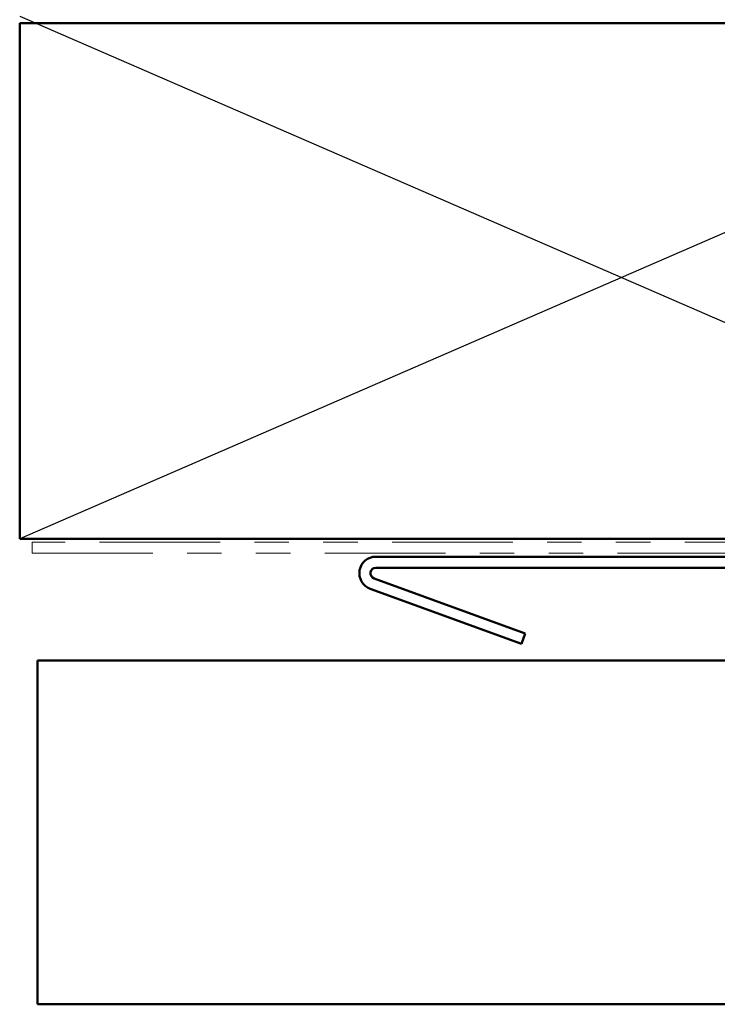
# Model space of a CAD drawing. Units: inches. Extents: x 0.6 to 33.4, y 0.6 to 21.4.
# Drawn here: x 3.1 to 5.1, y 6.1 to 9 of the extents above; entities that cross this region are included whole.
import ezdxf

# ---------------------------------------------------------------- set-up
doc = ezdxf.new("R2010")
doc.units = ezdxf.units.IN
doc.header["$LTSCALE"] = 2
doc.header["$MEASUREMENT"] = 0
doc.linetypes.add('DOUBLE_DASH_CHAIN', pattern=[1.2403, 0.6614, -0.0827, 0.1654, -0.0827, 0.1654, -0.0827])
doc.layers.add('Sketch Geometry (ANSI)', color=7, linetype='Continuous', lineweight=25)
doc.layers.add('Visible (ANSI)', color=7, linetype='Continuous', lineweight=50)

msp = doc.modelspace()

# ---------------------------------------------------------------- linework, layer by layer
at = {"layer": 'Sketch Geometry (ANSI)', "color": 36, "true_color": 0x804000}
for p, q in [((3.06585, 8.99324), (6.56585, 7.47324)), ((6.56585, 8.99324), (3.06585, 7.47324))]:
    msp.add_line(p, q, dxfattribs=at)
at = {"layer": 'Visible (ANSI)', "color": 36, "true_color": 0x804000}
for p, q in [((6.56585, 8.97324), (3.06585, 8.97324)), ((3.06585, 8.97324), (3.06585, 7.47324)), ((3.06585, 7.47324), (6.56585, 7.47324))]:
    msp.add_line(p, q, dxfattribs=at)
at = {"layer": 'Visible (ANSI)', "color": 30, "linetype": 'DOUBLE_DASH_CHAIN', "lineweight": 18, "ltscale": 0.265527, "true_color": 0xff8000}
for p, q in [((7.05385, 7.46324), (3.10185, 7.46324)), ((3.10185, 7.43124), (7.05385, 7.43124))]:
    msp.add_line(p, q, dxfattribs=at)
at = {"layer": 'Visible (ANSI)', "color": 30, "linetype": 'DOUBLE_DASH_CHAIN', "lineweight": 18, "ltscale": 0.004979, "true_color": 0xff8000}
msp.add_line((3.10185, 7.43124), (3.10185, 7.46324), dxfattribs=at)
at = {"layer": 'Visible (ANSI)', "color": 1, "true_color": 0xff0000}
for p, q in [((7.92885, 7.42124), (4.10185, 7.42124)), ((4.10185, 7.38924), (7.92885, 7.38924)), ((4.53615, 7.19814), (4.09637, 7.3582)), ((4.08543, 7.32813), (4.5252, 7.16807)), ((4.5252, 7.16807), (4.53615, 7.19814))]:
    msp.add_line(p, q, dxfattribs=at)
at = {"layer": 'Visible (ANSI)', "color": 8, "true_color": 0x808080}
for p, q in [((3.11785, 6.11924), (3.11785, 7.11924)), ((3.11785, 7.11924), (7.11785, 7.11924)), ((6.49285, 6.11924), (3.11785, 6.11924))]:
    msp.add_line(p, q, dxfattribs=at)
at = {"layer": 'Visible (ANSI)', "color": 1, "true_color": 0xff0000}
for radius in [0.048, 0.016]:
    msp.add_arc((4.10185, 7.37324), radius, 90, 250, dxfattribs=at)

doc.saveas('drawing.dxf')
